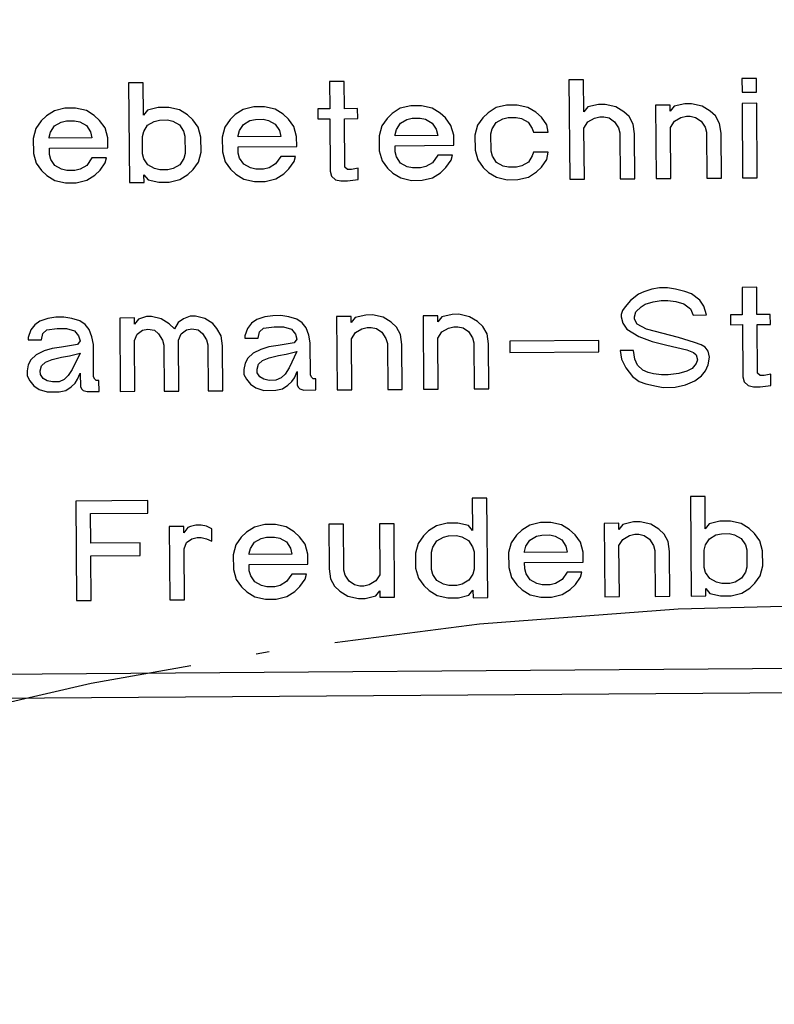
# Model space of a CAD drawing. Units: inches. Extents: x -376 to 271, y -208 to 207.
# Drawn here: x -233 to -228, y 53 to 61 of the extents above; entities that cross this region are included whole.
import ezdxf

# ---------------------------------------------------------------- set-up
doc = ezdxf.new("R2010")
doc.units = ezdxf.units.IN
doc.linetypes.add('DASHED', pattern=[15, 7, -8])
doc.linetypes.add('DOT_CENTER', pattern=[14, 12, -1, 0, -1])
doc.layers.add('1', color=7, linetype='Continuous')

# ---------------------------------------------------------------- blocks, each defined once
blk = doc.blocks.new('Typschild_106095__51', base_point=(-481.288, 80.897))
at = {"color": 3, "linetype": 'Continuous'}
for p, q in [((-458.461, 120.292), (-458.682, 120.291)), ((-458.682, 120.291), (-458.671, 118.791)), ((-458.458, 119.805), (-458.461, 120.292)), ((-455.853, 120.312), (-456.074, 120.31)), ((-456.074, 120.31), (-456.072, 120.104)), ((-455.852, 120.106), (-455.853, 120.312)), ((-465.102, 120.243), (-465.323, 120.242)), ((-465.323, 120.242), (-465.311, 118.742)), ((-465.098, 119.756), (-465.102, 120.243)), ((-462.073, 120.266), (-462.293, 120.264)), ((-462.293, 120.264), (-462.29, 119.852)), ((-462.069, 119.853), (-462.073, 120.266)), ((-456.072, 120.104), (-455.852, 120.106)), ((-466.283, 119.86), (-466.443, 119.821)), ((-466.122, 119.861), (-466.283, 119.86)), ((-465.961, 119.825), (-466.122, 119.861)), ((-465.039, 119.831), (-465.098, 119.756)), ((-464.878, 119.87), (-465.039, 119.831)), ((-464.718, 119.871), (-464.878, 119.87)), ((-464.557, 119.835), (-464.718, 119.871)), ((-464.436, 119.761), (-464.557, 119.835)), ((-463.594, 119.842), (-463.714, 119.766)), ((-463.434, 119.881), (-463.594, 119.842)), ((-463.273, 119.882), (-463.434, 119.881)), ((-463.113, 119.846), (-463.273, 119.882)), ((-462.992, 119.772), (-463.113, 119.846)), ((-462.29, 119.852), (-462.471, 119.85)), ((-462.471, 119.85), (-462.47, 119.7)), ((-461.869, 119.855), (-462.069, 119.853)), ((-461.868, 119.705), (-461.869, 119.855)), ((-461.227, 119.86), (-461.347, 119.784)), ((-461.067, 119.898), (-461.227, 119.86)), ((-460.906, 119.899), (-461.067, 119.898)), ((-460.745, 119.863), (-460.906, 119.899)), ((-460.624, 119.789), (-460.745, 119.863)), ((-459.782, 119.87), (-459.902, 119.794)), ((-459.622, 119.909), (-459.782, 119.87)), ((-459.462, 119.91), (-459.622, 119.909)), ((-459.301, 119.874), (-459.462, 119.91)), ((-459.18, 119.8), (-459.301, 119.874)), ((-458.398, 119.88), (-458.458, 119.805)), ((-458.238, 119.919), (-458.398, 119.88)), ((-458.138, 119.92), (-458.238, 119.919)), ((-457.977, 119.884), (-458.138, 119.92)), ((-457.856, 119.809), (-457.977, 119.884)), ((-457.154, 119.908), (-457.375, 119.907)), ((-457.375, 119.907), (-457.367, 118.801)), ((-457.154, 119.815), (-457.154, 119.908)), ((-457.094, 119.89), (-457.154, 119.815)), ((-456.934, 119.929), (-457.094, 119.89)), ((-456.834, 119.93), (-456.934, 119.929)), ((-456.673, 119.893), (-456.834, 119.93)), ((-456.552, 119.819), (-456.673, 119.893)), ((-455.851, 119.937), (-456.071, 119.935)), ((-456.071, 119.935), (-456.063, 118.81)), ((-455.842, 118.812), (-455.851, 119.937)), ((-466.563, 119.745), (-466.642, 119.67)), ((-466.443, 119.821), (-466.563, 119.745)), ((-465.841, 119.75), (-465.961, 119.825)), ((-465.76, 119.676), (-465.841, 119.75)), ((-464.937, 119.663), (-464.857, 119.683)), ((-464.857, 119.683), (-464.737, 119.684)), ((-464.737, 119.684), (-464.656, 119.665)), ((-464.355, 119.686), (-464.436, 119.761)), ((-464.274, 119.575), (-464.355, 119.686)), ((-463.794, 119.691), (-463.873, 119.578)), ((-463.714, 119.766), (-463.794, 119.691)), ((-463.493, 119.674), (-463.412, 119.693)), ((-463.412, 119.693), (-463.292, 119.694)), ((-463.292, 119.694), (-463.212, 119.676)), ((-462.911, 119.697), (-462.992, 119.772)), ((-462.83, 119.585), (-462.911, 119.697)), ((-462.47, 119.7), (-462.289, 119.702)), ((-462.289, 119.702), (-462.283, 118.914)), ((-462.068, 119.703), (-461.868, 119.705)), ((-462.063, 118.972), (-462.068, 119.703)), ((-461.426, 119.708), (-461.506, 119.595)), ((-461.347, 119.784), (-461.426, 119.708)), ((-461.225, 119.635), (-461.125, 119.692)), ((-461.125, 119.692), (-461.045, 119.711)), ((-461.045, 119.711), (-460.925, 119.712)), ((-460.925, 119.712), (-460.844, 119.694)), ((-460.844, 119.694), (-460.744, 119.638)), ((-460.544, 119.715), (-460.624, 119.789)), ((-460.463, 119.603), (-460.544, 119.715)), ((-459.982, 119.719), (-460.061, 119.606)), ((-459.902, 119.794), (-459.982, 119.719)), ((-459.781, 119.645), (-459.681, 119.702)), ((-459.681, 119.702), (-459.601, 119.722)), ((-459.601, 119.722), (-459.48, 119.722)), ((-459.48, 119.722), (-459.4, 119.704)), ((-459.4, 119.704), (-459.299, 119.649)), ((-459.099, 119.725), (-459.18, 119.8)), ((-459.018, 119.613), (-459.099, 119.725)), ((-458.396, 119.655), (-458.297, 119.712)), ((-458.297, 119.712), (-458.216, 119.732)), ((-458.216, 119.732), (-458.156, 119.732)), ((-458.156, 119.732), (-458.076, 119.714)), ((-458.076, 119.714), (-457.995, 119.658)), ((-457.775, 119.735), (-457.856, 119.809)), ((-457.714, 119.623), (-457.775, 119.735)), ((-457.092, 119.665), (-456.993, 119.722)), ((-456.993, 119.722), (-456.912, 119.741)), ((-456.912, 119.741), (-456.852, 119.742)), ((-456.852, 119.742), (-456.772, 119.724)), ((-456.772, 119.724), (-456.691, 119.668)), ((-456.471, 119.745), (-456.552, 119.819)), ((-456.41, 119.633), (-456.471, 119.745)), ((-466.722, 119.556), (-466.761, 119.406)), ((-466.642, 119.67), (-466.722, 119.556)), ((-466.501, 119.502), (-466.441, 119.596)), ((-466.441, 119.596), (-466.341, 119.653)), ((-466.341, 119.653), (-466.261, 119.672)), ((-466.261, 119.672), (-466.141, 119.673)), ((-466.141, 119.673), (-466.061, 119.655)), ((-466.061, 119.655), (-465.96, 119.6)), ((-465.96, 119.6), (-465.899, 119.506)), ((-465.679, 119.564), (-465.76, 119.676)), ((-465.637, 119.414), (-465.679, 119.564)), ((-465.096, 119.512), (-465.037, 119.606)), ((-465.037, 119.606), (-464.937, 119.663)), ((-464.656, 119.665), (-464.555, 119.61)), ((-464.555, 119.61), (-464.495, 119.517)), ((-464.233, 119.425), (-464.274, 119.575)), ((-463.873, 119.578), (-463.912, 119.427)), ((-463.652, 119.523), (-463.593, 119.617)), ((-463.593, 119.617), (-463.493, 119.674)), ((-463.212, 119.676), (-463.111, 119.621)), ((-463.111, 119.621), (-463.05, 119.527)), ((-462.789, 119.436), (-462.83, 119.585)), ((-461.506, 119.595), (-461.545, 119.445)), ((-461.304, 119.465), (-461.285, 119.54)), ((-461.285, 119.54), (-461.225, 119.635)), ((-460.744, 119.638), (-460.683, 119.545)), ((-460.683, 119.545), (-460.662, 119.451)), ((-460.421, 119.453), (-460.463, 119.603)), ((-460.061, 119.606), (-460.1, 119.455)), ((-459.86, 119.476), (-459.84, 119.551)), ((-459.84, 119.551), (-459.781, 119.645)), ((-459.299, 119.649), (-459.238, 119.555)), ((-459.238, 119.555), (-459.218, 119.499)), ((-458.997, 119.501), (-459.018, 119.613)), ((-458.456, 119.561), (-458.396, 119.655)), ((-458.45, 118.793), (-458.456, 119.561)), ((-457.995, 119.658), (-457.934, 119.565)), ((-457.934, 119.565), (-457.914, 119.49)), ((-457.693, 119.473), (-457.714, 119.623)), ((-457.152, 119.571), (-457.092, 119.665)), ((-457.146, 118.802), (-457.152, 119.571)), ((-456.691, 119.668), (-456.63, 119.575)), ((-456.63, 119.575), (-456.61, 119.5)), ((-456.389, 119.483), (-456.41, 119.633)), ((-466.761, 119.406), (-466.759, 119.181)), ((-466.52, 119.427), (-466.501, 119.502)), ((-466.52, 119.408), (-466.52, 119.427)), ((-465.878, 119.413), (-466.52, 119.408)), ((-465.899, 119.506), (-465.878, 119.413)), ((-465.636, 119.264), (-465.637, 119.414)), ((-465.116, 119.437), (-465.096, 119.512)), ((-465.114, 119.175), (-465.116, 119.437)), ((-464.495, 119.517), (-464.474, 119.442)), ((-464.474, 119.442), (-464.472, 119.179)), ((-464.231, 119.2), (-464.233, 119.425)), ((-463.912, 119.427), (-463.91, 119.202)), ((-463.672, 119.448), (-463.652, 119.523)), ((-463.671, 119.429), (-463.672, 119.448)), ((-463.029, 119.434), (-463.671, 119.429)), ((-463.05, 119.527), (-463.029, 119.434)), ((-462.788, 119.286), (-462.789, 119.436)), ((-461.545, 119.445), (-461.543, 119.22)), ((-461.304, 119.446), (-461.304, 119.465)), ((-460.662, 119.451), (-461.304, 119.446)), ((-460.42, 119.303), (-460.421, 119.453)), ((-460.1, 119.455), (-460.099, 119.23)), ((-459.858, 119.213), (-459.86, 119.476)), ((-459.218, 119.499), (-458.997, 119.501)), ((-457.914, 119.49), (-457.909, 118.797)), ((-457.688, 118.798), (-457.693, 119.473)), ((-456.61, 119.5), (-456.605, 118.806)), ((-456.384, 118.808), (-456.389, 119.483)), ((-466.519, 119.258), (-465.636, 119.264)), ((-466.518, 119.164), (-466.519, 119.258)), ((-463.67, 119.279), (-462.788, 119.286)), ((-463.67, 119.185), (-463.67, 119.279)), ((-461.303, 119.296), (-460.42, 119.303)), ((-461.302, 119.203), (-461.303, 119.296)), ((-466.759, 119.181), (-466.718, 119.031)), ((-466.498, 119.089), (-466.518, 119.164)), ((-466.437, 118.996), (-466.498, 119.089)), ((-465.876, 119.113), (-465.955, 119)), ((-465.655, 119.114), (-465.876, 119.113)), ((-465.675, 119.039), (-465.655, 119.114)), ((-465.093, 119.1), (-465.114, 119.175)), ((-465.033, 119.006), (-465.093, 119.1)), ((-464.492, 119.104), (-464.551, 119.01)), ((-464.472, 119.179), (-464.492, 119.104)), ((-464.27, 119.05), (-464.231, 119.2)), ((-463.91, 119.202), (-463.869, 119.053)), ((-463.649, 119.11), (-463.67, 119.185)), ((-463.588, 119.017), (-463.649, 119.11)), ((-463.027, 119.134), (-463.107, 119.021)), ((-462.806, 119.135), (-463.027, 119.134)), ((-462.826, 119.06), (-462.806, 119.135)), ((-461.543, 119.22), (-461.502, 119.07)), ((-461.282, 119.128), (-461.302, 119.203)), ((-461.221, 119.035), (-461.282, 119.128)), ((-460.66, 119.151), (-460.739, 119.038)), ((-460.439, 119.153), (-460.66, 119.151)), ((-460.459, 119.078), (-460.439, 119.153)), ((-460.099, 119.23), (-460.057, 119.081)), ((-459.837, 119.139), (-459.858, 119.213)), ((-459.776, 119.045), (-459.837, 119.139)), ((-459.235, 119.143), (-459.295, 119.049)), ((-459.216, 119.199), (-459.235, 119.143)), ((-458.995, 119.201), (-459.216, 119.199)), ((-459.094, 118.975), (-459.014, 119.088)), ((-459.014, 119.088), (-458.995, 119.201)), ((-466.718, 119.031), (-466.637, 118.92)), ((-466.336, 118.941), (-466.437, 118.996)), ((-466.256, 118.922), (-466.336, 118.941)), ((-466.055, 118.943), (-466.135, 118.923)), ((-465.955, 119), (-466.055, 118.943)), ((-465.754, 118.926), (-465.675, 119.039)), ((-464.932, 118.951), (-465.033, 119.006)), ((-464.851, 118.933), (-464.932, 118.951)), ((-464.651, 118.953), (-464.731, 118.934)), ((-464.551, 119.01), (-464.651, 118.953)), ((-464.35, 118.936), (-464.27, 119.05)), ((-463.869, 119.053), (-463.788, 118.941)), ((-463.788, 118.941), (-463.707, 118.866)), ((-463.487, 118.962), (-463.588, 119.017)), ((-463.407, 118.943), (-463.487, 118.962)), ((-463.287, 118.944), (-463.407, 118.943)), ((-463.206, 118.964), (-463.287, 118.944)), ((-463.107, 119.021), (-463.206, 118.964)), ((-462.985, 118.872), (-462.905, 118.947)), ((-462.905, 118.947), (-462.826, 119.06)), ((-462.023, 118.935), (-462.063, 118.972)), ((-461.862, 118.955), (-461.962, 118.935)), ((-461.861, 118.786), (-461.862, 118.955)), ((-461.502, 119.07), (-461.421, 118.958)), ((-461.421, 118.958), (-461.34, 118.884)), ((-461.12, 118.979), (-461.221, 119.035)), ((-461.04, 118.961), (-461.12, 118.979)), ((-460.919, 118.962), (-461.04, 118.961)), ((-460.839, 118.981), (-460.919, 118.962)), ((-460.739, 119.038), (-460.839, 118.981)), ((-460.618, 118.889), (-460.538, 118.965)), ((-460.538, 118.965), (-460.459, 119.078)), ((-460.057, 119.081), (-459.976, 118.969)), ((-459.976, 118.969), (-459.896, 118.894)), ((-459.676, 118.99), (-459.776, 119.045)), ((-459.595, 118.972), (-459.676, 118.99)), ((-459.475, 118.972), (-459.595, 118.972)), ((-459.395, 118.992), (-459.475, 118.972)), ((-459.295, 119.049), (-459.395, 118.992)), ((-459.173, 118.9), (-459.094, 118.975)), ((-466.637, 118.92), (-466.556, 118.845)), ((-466.556, 118.845), (-466.435, 118.771)), ((-466.135, 118.923), (-466.256, 118.922)), ((-465.954, 118.775), (-465.834, 118.85)), ((-465.834, 118.85), (-465.754, 118.926)), ((-465.091, 118.743), (-465.092, 118.856)), ((-465.092, 118.856), (-465.031, 118.781)), ((-464.731, 118.934), (-464.851, 118.933)), ((-464.549, 118.785), (-464.43, 118.861)), ((-464.43, 118.861), (-464.35, 118.936)), ((-463.707, 118.866), (-463.586, 118.792)), ((-463.586, 118.792), (-463.426, 118.756)), ((-463.265, 118.757), (-463.105, 118.796)), ((-463.105, 118.796), (-462.985, 118.872)), ((-462.283, 118.914), (-462.263, 118.839)), ((-462.263, 118.839), (-462.202, 118.784)), ((-461.962, 118.935), (-462.023, 118.935)), ((-461.34, 118.884), (-461.219, 118.81)), ((-461.219, 118.81), (-461.058, 118.773)), ((-460.898, 118.774), (-460.738, 118.813)), ((-460.738, 118.813), (-460.618, 118.889)), ((-459.896, 118.894), (-459.775, 118.82)), ((-459.775, 118.82), (-459.614, 118.784)), ((-459.453, 118.785), (-459.293, 118.824)), ((-459.293, 118.824), (-459.173, 118.9)), ((-458.671, 118.791), (-458.45, 118.793)), ((-457.909, 118.797), (-457.688, 118.798)), ((-457.367, 118.801), (-457.146, 118.802)), ((-456.605, 118.806), (-456.384, 118.808)), ((-456.063, 118.81), (-455.842, 118.812)), ((-466.435, 118.771), (-466.274, 118.735)), ((-466.274, 118.735), (-466.114, 118.736)), ((-466.114, 118.736), (-465.954, 118.775)), ((-465.311, 118.742), (-465.091, 118.743)), ((-465.031, 118.781), (-464.87, 118.745)), ((-464.87, 118.745), (-464.71, 118.746)), ((-464.71, 118.746), (-464.549, 118.785)), ((-463.426, 118.756), (-463.265, 118.757)), ((-462.202, 118.784), (-462.122, 118.765)), ((-462.122, 118.765), (-462.021, 118.766)), ((-462.021, 118.766), (-461.861, 118.786)), ((-461.058, 118.773), (-460.898, 118.774)), ((-459.614, 118.784), (-459.453, 118.785)), ((-455.85, 117.162), (-456.071, 117.16)), ((-456.071, 117.16), (-456.068, 116.748)), ((-455.847, 116.749), (-455.85, 117.162)), ((-457.635, 117.055), (-457.755, 116.96)), ((-457.555, 117.093), (-457.635, 117.055)), ((-457.435, 117.131), (-457.555, 117.093)), ((-457.315, 117.151), (-457.435, 117.131)), ((-457.194, 117.152), (-457.315, 117.151)), ((-457.074, 117.134), (-457.194, 117.152)), ((-456.933, 117.097), (-457.074, 117.134)), ((-456.832, 117.061), (-456.933, 117.097)), ((-456.711, 116.968), (-456.832, 117.061)), ((-457.834, 116.866), (-457.874, 116.809)), ((-457.755, 116.96), (-457.834, 116.866)), ((-457.673, 116.792), (-457.593, 116.868)), ((-457.593, 116.868), (-457.533, 116.906)), ((-457.533, 116.906), (-457.413, 116.944)), ((-457.413, 116.944), (-457.293, 116.964)), ((-457.293, 116.964), (-457.193, 116.964)), ((-457.193, 116.964), (-457.072, 116.946)), ((-457.072, 116.946), (-456.952, 116.91)), ((-456.952, 116.91), (-456.851, 116.836)), ((-456.65, 116.875), (-456.711, 116.968)), ((-456.609, 116.744), (-456.65, 116.875)), ((-465.056, 116.719), (-465.176, 116.68)), ((-464.976, 116.719), (-465.056, 116.719)), ((-464.835, 116.683), (-464.976, 116.719)), ((-464.394, 116.724), (-464.494, 116.685)), ((-464.313, 116.724), (-464.394, 116.724)), ((-464.173, 116.688), (-464.313, 116.724)), ((-463.27, 116.713), (-463.39, 116.675)), ((-463.15, 116.733), (-463.27, 116.713)), ((-463.03, 116.734), (-463.15, 116.733)), ((-462.909, 116.716), (-463.03, 116.734)), ((-462.788, 116.679), (-462.909, 116.716)), ((-461.966, 116.723), (-462.187, 116.721)), ((-462.187, 116.721), (-462.179, 115.615)), ((-461.965, 116.629), (-461.966, 116.723)), ((-461.746, 116.743), (-461.906, 116.704)), ((-461.645, 116.744), (-461.746, 116.743)), ((-461.484, 116.708), (-461.645, 116.744)), ((-460.662, 116.732), (-460.883, 116.731)), ((-460.883, 116.731), (-460.875, 115.625)), ((-460.661, 116.639), (-460.662, 116.732)), ((-460.602, 116.714), (-460.661, 116.639)), ((-460.442, 116.753), (-460.602, 116.714)), ((-460.341, 116.754), (-460.442, 116.753)), ((-460.18, 116.717), (-460.341, 116.754)), ((-460.06, 116.643), (-460.18, 116.717)), ((-457.874, 116.809), (-457.894, 116.753)), ((-457.894, 116.753), (-457.893, 116.715)), ((-457.893, 116.715), (-457.872, 116.622)), ((-457.693, 116.717), (-457.673, 116.792)), ((-457.692, 116.679), (-457.693, 116.717)), ((-456.851, 116.836), (-456.81, 116.742)), ((-456.81, 116.742), (-456.609, 116.744)), ((-456.068, 116.748), (-456.248, 116.746)), ((-456.248, 116.746), (-456.247, 116.596)), ((-455.646, 116.751), (-455.847, 116.749)), ((-455.645, 116.601), (-455.646, 116.751)), ((-466.74, 116.594), (-466.8, 116.518)), ((-466.66, 116.651), (-466.74, 116.594)), ((-466.54, 116.689), (-466.66, 116.651)), ((-466.42, 116.709), (-466.54, 116.689)), ((-466.3, 116.709), (-466.42, 116.709)), ((-466.179, 116.692), (-466.3, 116.709)), ((-466.058, 116.655), (-466.179, 116.692)), ((-465.978, 116.599), (-466.058, 116.655)), ((-465.917, 116.525), (-465.978, 116.599)), ((-465.236, 116.699), (-465.457, 116.697)), ((-465.457, 116.697), (-465.449, 115.591)), ((-465.235, 116.605), (-465.236, 116.699)), ((-465.176, 116.68), (-465.235, 116.605)), ((-464.714, 116.609), (-464.835, 116.683)), ((-464.633, 116.534), (-464.714, 116.609)), ((-464.574, 116.628), (-464.633, 116.534)), ((-464.494, 116.685), (-464.574, 116.628)), ((-464.052, 116.614), (-464.173, 116.688)), ((-463.991, 116.539), (-464.052, 116.614)), ((-463.47, 116.618), (-463.53, 116.542)), ((-463.39, 116.675), (-463.47, 116.618)), ((-463.289, 116.544), (-463.129, 116.564)), ((-463.129, 116.564), (-462.988, 116.565)), ((-462.988, 116.565), (-462.867, 116.529)), ((-462.708, 116.624), (-462.788, 116.679)), ((-462.647, 116.549), (-462.708, 116.624)), ((-461.906, 116.704), (-461.965, 116.629)), ((-461.364, 116.633), (-461.484, 116.708)), ((-461.283, 116.559), (-461.364, 116.633)), ((-460.5, 116.546), (-460.42, 116.565)), ((-460.42, 116.565), (-460.36, 116.566)), ((-460.36, 116.566), (-460.279, 116.548)), ((-459.979, 116.569), (-460.06, 116.643)), ((-459.918, 116.457), (-459.979, 116.569)), ((-457.872, 116.622), (-457.812, 116.528)), ((-457.652, 116.605), (-457.692, 116.679)), ((-457.511, 116.531), (-457.652, 116.605)), ((-456.247, 116.596), (-456.067, 116.598)), ((-456.067, 116.598), (-456.061, 115.81)), ((-455.846, 116.599), (-455.645, 116.601)), ((-455.841, 115.868), (-455.846, 116.599)), ((-466.8, 116.518), (-466.839, 116.406)), ((-466.638, 116.369), (-466.619, 116.463)), ((-466.619, 116.463), (-466.559, 116.52)), ((-466.559, 116.52), (-466.399, 116.54)), ((-466.399, 116.54), (-466.258, 116.541)), ((-466.258, 116.541), (-466.138, 116.504)), ((-466.138, 116.504), (-466.077, 116.43)), ((-466.077, 116.43), (-466.056, 116.355)), ((-465.876, 116.413), (-465.917, 116.525)), ((-465.855, 116.3), (-465.876, 116.413)), ((-465.234, 116.361), (-465.194, 116.455)), ((-465.194, 116.455), (-465.114, 116.512)), ((-465.114, 116.512), (-465.034, 116.531)), ((-465.034, 116.531), (-464.934, 116.513)), ((-464.934, 116.513), (-464.873, 116.458)), ((-464.873, 116.458), (-464.812, 116.364)), ((-464.572, 116.366), (-464.532, 116.46)), ((-464.532, 116.46), (-464.452, 116.517)), ((-464.452, 116.517), (-464.372, 116.536)), ((-464.372, 116.536), (-464.272, 116.518)), ((-464.272, 116.518), (-464.211, 116.462)), ((-464.211, 116.462), (-464.15, 116.369)), ((-463.93, 116.427), (-463.991, 116.539)), ((-463.909, 116.277), (-463.93, 116.427)), ((-463.53, 116.542), (-463.569, 116.43)), ((-463.569, 116.43), (-463.569, 116.392)), ((-463.368, 116.394), (-463.349, 116.488)), ((-463.349, 116.488), (-463.289, 116.544)), ((-462.867, 116.529), (-462.807, 116.454)), ((-462.807, 116.454), (-462.786, 116.379)), ((-462.606, 116.437), (-462.647, 116.549)), ((-462.585, 116.324), (-462.606, 116.437)), ((-461.964, 116.385), (-461.904, 116.479)), ((-461.904, 116.479), (-461.804, 116.536)), ((-461.804, 116.536), (-461.724, 116.556)), ((-461.724, 116.556), (-461.664, 116.556)), ((-461.664, 116.556), (-461.584, 116.538)), ((-461.584, 116.538), (-461.503, 116.482)), ((-461.503, 116.482), (-461.442, 116.389)), ((-461.222, 116.447), (-461.283, 116.559)), ((-461.201, 116.297), (-461.222, 116.447)), ((-460.66, 116.395), (-460.6, 116.489)), ((-460.6, 116.489), (-460.5, 116.546)), ((-460.279, 116.548), (-460.199, 116.492)), ((-460.199, 116.492), (-460.138, 116.399)), ((-459.897, 116.307), (-459.918, 116.457)), ((-457.812, 116.528), (-457.63, 116.417)), ((-457.63, 116.417), (-457.429, 116.344)), ((-457.028, 116.403), (-457.511, 116.531)), ((-466.839, 116.406), (-466.839, 116.368)), ((-466.839, 116.368), (-466.638, 116.369)), ((-466.096, 116.298), (-466.336, 116.259)), ((-466.056, 116.355), (-466.096, 116.298)), ((-465.852, 115.813), (-465.855, 116.3)), ((-465.228, 115.592), (-465.234, 116.361)), ((-464.812, 116.364), (-464.792, 116.289)), ((-464.792, 116.289), (-464.787, 115.596)), ((-464.566, 115.597), (-464.572, 116.366)), ((-464.15, 116.369), (-464.13, 116.294)), ((-464.13, 116.294), (-464.125, 115.601)), ((-463.904, 115.602), (-463.909, 116.277)), ((-463.569, 116.392), (-463.368, 116.394)), ((-463.066, 116.283), (-463.207, 116.264)), ((-462.826, 116.323), (-463.066, 116.283)), ((-462.786, 116.379), (-462.826, 116.323)), ((-462.581, 115.837), (-462.585, 116.324)), ((-461.958, 115.617), (-461.964, 116.385)), ((-461.442, 116.389), (-461.421, 116.314)), ((-461.421, 116.314), (-461.416, 115.621)), ((-461.196, 115.622), (-461.201, 116.297)), ((-460.654, 115.626), (-460.66, 116.395)), ((-460.138, 116.399), (-460.117, 116.324)), ((-460.117, 116.324), (-460.112, 115.63)), ((-459.892, 115.632), (-459.897, 116.307)), ((-458.232, 116.357), (-459.576, 116.347)), ((-459.576, 116.347), (-459.575, 116.178)), ((-458.23, 116.188), (-458.232, 116.357)), ((-457.429, 116.344), (-457.208, 116.289)), ((-457.208, 116.289), (-456.906, 116.216)), ((-456.787, 116.33), (-457.028, 116.403)), ((-456.686, 116.293), (-456.787, 116.33)), ((-456.626, 116.256), (-456.686, 116.293)), ((-466.717, 116.144), (-466.796, 116.068)), ((-466.597, 116.201), (-466.717, 116.144)), ((-466.477, 116.239), (-466.597, 116.201)), ((-466.336, 116.259), (-466.477, 116.239)), ((-466.335, 116.109), (-466.215, 116.129)), ((-466.215, 116.129), (-466.055, 116.168)), ((-466.055, 116.168), (-466.173, 115.923)), ((-463.447, 116.168), (-463.526, 116.092)), ((-463.327, 116.225), (-463.447, 116.168)), ((-463.207, 116.264), (-463.327, 116.225)), ((-463.205, 116.095), (-463.065, 116.133)), ((-463.065, 116.133), (-462.945, 116.153)), ((-462.945, 116.153), (-462.785, 116.192)), ((-462.785, 116.192), (-462.903, 115.947)), ((-459.575, 116.178), (-458.23, 116.188)), ((-457.709, 116.21), (-457.91, 116.209)), ((-457.91, 116.209), (-457.889, 116.078)), ((-457.688, 116.079), (-457.709, 116.21)), ((-456.906, 116.216), (-456.806, 116.18)), ((-456.806, 116.18), (-456.765, 116.142)), ((-456.765, 116.142), (-456.745, 116.068)), ((-456.585, 116.2), (-456.626, 116.256)), ((-456.565, 116.106), (-456.585, 116.2)), ((-466.836, 115.993), (-466.855, 115.899)), ((-466.796, 116.068), (-466.836, 115.993)), ((-466.655, 115.901), (-466.635, 115.976)), ((-466.635, 115.976), (-466.575, 116.032)), ((-466.575, 116.032), (-466.475, 116.071)), ((-466.475, 116.071), (-466.335, 116.109)), ((-463.566, 116.017), (-463.585, 115.923)), ((-463.526, 116.092), (-463.566, 116.017)), ((-463.385, 115.925), (-463.365, 116)), ((-463.365, 116), (-463.305, 116.057)), ((-463.305, 116.057), (-463.205, 116.095)), ((-457.889, 116.078), (-457.827, 115.947)), ((-457.647, 115.986), (-457.688, 116.079)), ((-457.566, 115.911), (-457.647, 115.986)), ((-456.764, 116.011), (-456.824, 115.936)), ((-456.745, 116.068), (-456.764, 116.011)), ((-456.623, 115.9), (-456.584, 115.994)), ((-456.584, 115.994), (-456.565, 116.106)), ((-466.855, 115.899), (-466.855, 115.824)), ((-466.855, 115.824), (-466.814, 115.749)), ((-466.654, 115.844), (-466.655, 115.901)), ((-466.614, 115.788), (-466.654, 115.844)), ((-466.233, 115.829), (-466.293, 115.772)), ((-466.173, 115.923), (-466.233, 115.829)), ((-466.092, 115.774), (-466.053, 115.868)), ((-466.053, 115.868), (-466.051, 115.661)), ((-463.585, 115.923), (-463.585, 115.848)), ((-463.585, 115.848), (-463.544, 115.774)), ((-463.384, 115.869), (-463.385, 115.925)), ((-463.344, 115.813), (-463.384, 115.869)), ((-462.963, 115.853), (-463.023, 115.796)), ((-462.903, 115.947), (-462.963, 115.853)), ((-462.822, 115.798), (-462.783, 115.892)), ((-462.783, 115.892), (-462.781, 115.685)), ((-462.561, 115.8), (-462.581, 115.837)), ((-457.827, 115.947), (-457.726, 115.817)), ((-457.486, 115.875), (-457.566, 115.911)), ((-457.405, 115.856), (-457.486, 115.875)), ((-457.285, 115.839), (-457.405, 115.856)), ((-457.185, 115.839), (-457.285, 115.839)), ((-457.024, 115.859), (-457.185, 115.839)), ((-456.904, 115.898), (-457.024, 115.859)), ((-456.824, 115.936), (-456.904, 115.898)), ((-456.783, 115.749), (-456.683, 115.824)), ((-456.683, 115.824), (-456.623, 115.9)), ((-455.8, 115.831), (-455.841, 115.868)), ((-455.74, 115.831), (-455.8, 115.831)), ((-455.64, 115.851), (-455.74, 115.831)), ((-455.639, 115.682), (-455.64, 115.851)), ((-466.814, 115.749), (-466.753, 115.675)), ((-466.753, 115.675), (-466.673, 115.619)), ((-466.553, 115.751), (-466.614, 115.788)), ((-466.473, 115.733), (-466.553, 115.751)), ((-466.373, 115.734), (-466.473, 115.733)), ((-466.293, 115.772), (-466.373, 115.734)), ((-466.192, 115.66), (-466.132, 115.717)), ((-466.132, 115.717), (-466.092, 115.774)), ((-465.831, 115.775), (-465.852, 115.813)), ((-465.811, 115.757), (-465.831, 115.775)), ((-465.771, 115.757), (-465.811, 115.757)), ((-465.77, 115.588), (-465.771, 115.757)), ((-463.544, 115.774), (-463.483, 115.699)), ((-463.483, 115.699), (-463.403, 115.643)), ((-463.283, 115.776), (-463.344, 115.813)), ((-463.203, 115.757), (-463.283, 115.776)), ((-463.103, 115.758), (-463.203, 115.757)), ((-463.023, 115.796), (-463.103, 115.758)), ((-463.001, 115.628), (-462.921, 115.684)), ((-462.921, 115.684), (-462.862, 115.741)), ((-462.862, 115.741), (-462.822, 115.798)), ((-462.781, 115.685), (-462.761, 115.648)), ((-462.541, 115.781), (-462.561, 115.8)), ((-462.501, 115.781), (-462.541, 115.781)), ((-462.5, 115.613), (-462.501, 115.781)), ((-457.726, 115.817), (-457.625, 115.742)), ((-457.625, 115.742), (-457.525, 115.706)), ((-457.525, 115.706), (-457.364, 115.669)), ((-457.083, 115.653), (-456.923, 115.691)), ((-456.923, 115.691), (-456.783, 115.749)), ((-456.061, 115.81), (-456.04, 115.735)), ((-456.04, 115.735), (-455.98, 115.679)), ((-455.98, 115.679), (-455.899, 115.661)), ((-455.799, 115.662), (-455.639, 115.682)), ((-466.673, 115.619), (-466.552, 115.583)), ((-466.552, 115.583), (-466.372, 115.584)), ((-466.372, 115.584), (-466.271, 115.603)), ((-466.271, 115.603), (-466.192, 115.66)), ((-466.051, 115.661), (-466.031, 115.624)), ((-466.031, 115.624), (-466.011, 115.605)), ((-466.011, 115.605), (-465.95, 115.587)), ((-465.95, 115.587), (-465.77, 115.588)), ((-465.449, 115.591), (-465.228, 115.592)), ((-464.787, 115.596), (-464.566, 115.597)), ((-464.125, 115.601), (-463.904, 115.602)), ((-463.403, 115.643), (-463.282, 115.607)), ((-463.282, 115.607), (-463.101, 115.608)), ((-463.101, 115.608), (-463.001, 115.628)), ((-462.761, 115.648), (-462.74, 115.63)), ((-462.74, 115.63), (-462.68, 115.611)), ((-462.68, 115.611), (-462.5, 115.613)), ((-462.179, 115.615), (-461.958, 115.617)), ((-461.416, 115.621), (-461.196, 115.622)), ((-460.875, 115.625), (-460.654, 115.626)), ((-460.112, 115.63), (-459.892, 115.632)), ((-457.364, 115.669), (-457.263, 115.651)), ((-457.263, 115.651), (-457.083, 115.653)), ((-455.899, 115.661), (-455.799, 115.662)), ((-465.035, 113.944), (-466.119, 113.936)), ((-466.119, 113.936), (-466.108, 112.436)), ((-465.034, 113.756), (-465.035, 113.944)), ((-459.919, 113.982), (-460.14, 113.98)), ((-460.14, 113.98), (-460.137, 113.492)), ((-459.908, 112.482), (-459.919, 113.982)), ((-456.629, 114.006), (-456.85, 114.004)), ((-456.85, 114.004), (-456.839, 112.504)), ((-456.626, 113.518), (-456.629, 114.006)), ((-465.897, 113.75), (-465.034, 113.756)), ((-465.893, 113.3), (-465.897, 113.75)), ((-461.321, 113.596), (-461.542, 113.595)), ((-461.542, 113.595), (-461.536, 112.826)), ((-461.313, 112.49), (-461.321, 113.596)), ((-460.519, 113.602), (-460.679, 113.563)), ((-460.358, 113.603), (-460.519, 113.602)), ((-460.197, 113.567), (-460.358, 113.603)), ((-459.114, 113.612), (-459.274, 113.574)), ((-458.954, 113.614), (-459.114, 113.612)), ((-458.793, 113.577), (-458.954, 113.614)), ((-457.93, 113.602), (-458.151, 113.601)), ((-458.151, 113.601), (-458.143, 112.495)), ((-457.93, 113.509), (-457.93, 113.602)), ((-457.71, 113.623), (-457.87, 113.584)), ((-457.61, 113.624), (-457.71, 113.623)), ((-457.449, 113.587), (-457.61, 113.624)), ((-456.566, 113.594), (-456.626, 113.518)), ((-456.406, 113.632), (-456.566, 113.594)), ((-456.245, 113.634), (-456.406, 113.632)), ((-456.085, 113.597), (-456.245, 113.634)), ((-455.964, 113.523), (-456.085, 113.597)), ((-464.491, 113.554), (-464.711, 113.552)), ((-464.711, 113.552), (-464.703, 112.446)), ((-464.49, 113.46), (-464.491, 113.554)), ((-464.43, 113.536), (-464.49, 113.46)), ((-464.39, 113.555), (-464.43, 113.536)), ((-464.31, 113.574), (-464.39, 113.555)), ((-464.23, 113.575), (-464.31, 113.574)), ((-464.15, 113.557), (-464.23, 113.575)), ((-464.069, 113.52), (-464.15, 113.557)), ((-464.068, 113.332), (-464.069, 113.52)), ((-463.547, 113.467), (-463.627, 113.392)), ((-463.427, 113.543), (-463.547, 113.467)), ((-463.267, 113.582), (-463.427, 113.543)), ((-463.107, 113.583), (-463.267, 113.582)), ((-462.946, 113.547), (-463.107, 113.583)), ((-462.825, 113.473), (-462.946, 113.547)), ((-462.744, 113.398), (-462.825, 113.473)), ((-462.083, 113.591), (-462.304, 113.589)), ((-462.304, 113.589), (-462.299, 112.914)), ((-462.078, 112.897), (-462.083, 113.591)), ((-460.799, 113.488), (-460.878, 113.412)), ((-460.679, 113.563), (-460.799, 113.488)), ((-460.137, 113.492), (-460.197, 113.567)), ((-459.394, 113.498), (-459.474, 113.422)), ((-459.274, 113.574), (-459.394, 113.498)), ((-458.672, 113.503), (-458.793, 113.577)), ((-458.591, 113.429), (-458.672, 113.503)), ((-457.87, 113.584), (-457.93, 113.509)), ((-457.328, 113.513), (-457.449, 113.587)), ((-457.247, 113.439), (-457.328, 113.513)), ((-456.465, 113.426), (-456.384, 113.445)), ((-456.384, 113.445), (-456.264, 113.446)), ((-456.264, 113.446), (-456.184, 113.428)), ((-455.883, 113.449), (-455.964, 113.523)), ((-455.802, 113.337), (-455.883, 113.449)), ((-465.151, 113.305), (-465.893, 113.3)), ((-465.15, 113.118), (-465.151, 113.305)), ((-464.488, 113.217), (-464.449, 113.311)), ((-464.449, 113.311), (-464.369, 113.367)), ((-464.369, 113.367), (-464.289, 113.387)), ((-464.289, 113.387), (-464.229, 113.387)), ((-464.229, 113.387), (-464.148, 113.369)), ((-464.148, 113.369), (-464.068, 113.332)), ((-463.627, 113.392), (-463.706, 113.279)), ((-463.485, 113.224), (-463.426, 113.318)), ((-463.426, 113.318), (-463.326, 113.375)), ((-463.326, 113.375), (-463.246, 113.394)), ((-463.246, 113.394), (-463.125, 113.395)), ((-463.125, 113.395), (-463.045, 113.377)), ((-463.045, 113.377), (-462.944, 113.322)), ((-462.944, 113.322), (-462.883, 113.228)), ((-462.663, 113.286), (-462.744, 113.398)), ((-460.958, 113.299), (-460.997, 113.149)), ((-460.878, 113.412), (-460.958, 113.299)), ((-460.737, 113.244), (-460.677, 113.338)), ((-460.677, 113.338), (-460.577, 113.395)), ((-460.577, 113.395), (-460.497, 113.415)), ((-460.497, 113.415), (-460.377, 113.416)), ((-460.377, 113.416), (-460.296, 113.398)), ((-460.296, 113.398), (-460.196, 113.342)), ((-460.196, 113.342), (-460.135, 113.249)), ((-459.553, 113.309), (-459.592, 113.159)), ((-459.474, 113.422), (-459.553, 113.309)), ((-459.332, 113.255), (-459.273, 113.349)), ((-459.273, 113.349), (-459.173, 113.406)), ((-459.173, 113.406), (-459.093, 113.425)), ((-459.093, 113.425), (-458.972, 113.426)), ((-458.972, 113.426), (-458.892, 113.408)), ((-458.892, 113.408), (-458.791, 113.352)), ((-458.791, 113.352), (-458.73, 113.259)), ((-458.51, 113.317), (-458.591, 113.429)), ((-458.469, 113.167), (-458.51, 113.317)), ((-457.928, 113.265), (-457.868, 113.359)), ((-457.868, 113.359), (-457.769, 113.416)), ((-457.769, 113.416), (-457.688, 113.436)), ((-457.688, 113.436), (-457.628, 113.436)), ((-457.628, 113.436), (-457.548, 113.418)), ((-457.548, 113.418), (-457.467, 113.362)), ((-457.467, 113.362), (-457.406, 113.269)), ((-457.186, 113.327), (-457.247, 113.439)), ((-457.165, 113.177), (-457.186, 113.327)), ((-456.624, 113.275), (-456.564, 113.369)), ((-456.564, 113.369), (-456.465, 113.426)), ((-456.184, 113.428), (-456.083, 113.372)), ((-456.083, 113.372), (-456.022, 113.279)), ((-455.761, 113.187), (-455.802, 113.337)), ((-464.483, 112.448), (-464.488, 113.217)), ((-463.706, 113.279), (-463.745, 113.128)), ((-463.505, 113.149), (-463.485, 113.224)), ((-463.504, 113.13), (-463.505, 113.149)), ((-462.883, 113.228), (-462.862, 113.135)), ((-462.622, 113.137), (-462.663, 113.286)), ((-460.997, 113.149), (-460.995, 112.924)), ((-460.756, 113.169), (-460.737, 113.244)), ((-460.754, 112.907), (-460.756, 113.169)), ((-460.135, 113.249), (-460.114, 113.174)), ((-460.114, 113.174), (-460.112, 112.911)), ((-459.592, 113.159), (-459.591, 112.934)), ((-459.352, 113.179), (-459.332, 113.255)), ((-459.352, 113.161), (-459.352, 113.179)), ((-458.71, 113.165), (-459.352, 113.161)), ((-458.73, 113.259), (-458.71, 113.165)), ((-458.468, 113.017), (-458.469, 113.167)), ((-457.922, 112.496), (-457.928, 113.265)), ((-457.406, 113.269), (-457.386, 113.194)), ((-457.386, 113.194), (-457.381, 112.5)), ((-457.16, 112.502), (-457.165, 113.177)), ((-456.643, 113.199), (-456.624, 113.275)), ((-456.641, 112.937), (-456.643, 113.199)), ((-456.022, 113.279), (-456.001, 113.204)), ((-456.001, 113.204), (-455.999, 112.942)), ((-455.759, 112.962), (-455.761, 113.187)), ((-465.892, 113.112), (-465.15, 113.118)), ((-465.887, 112.437), (-465.892, 113.112)), ((-463.745, 113.128), (-463.744, 112.903)), ((-462.862, 113.135), (-463.504, 113.13)), ((-462.621, 112.987), (-462.622, 113.137)), ((-459.351, 113.011), (-458.468, 113.017)), ((-459.35, 112.917), (-459.351, 113.011)), ((-463.744, 112.903), (-463.702, 112.754)), ((-463.503, 112.98), (-462.621, 112.987)), ((-463.503, 112.886), (-463.503, 112.98)), ((-463.482, 112.811), (-463.503, 112.886)), ((-462.299, 112.914), (-462.278, 112.764)), ((-462.058, 112.822), (-462.078, 112.897)), ((-460.995, 112.924), (-460.954, 112.774)), ((-460.734, 112.832), (-460.754, 112.907)), ((-460.112, 112.911), (-460.132, 112.836)), ((-459.591, 112.934), (-459.549, 112.784)), ((-459.329, 112.842), (-459.35, 112.917)), ((-458.707, 112.865), (-458.787, 112.752)), ((-458.487, 112.867), (-458.707, 112.865)), ((-458.506, 112.792), (-458.487, 112.867)), ((-456.621, 112.862), (-456.641, 112.937)), ((-456.56, 112.769), (-456.621, 112.862)), ((-456.019, 112.867), (-456.078, 112.772)), ((-455.999, 112.942), (-456.019, 112.867)), ((-455.798, 112.812), (-455.759, 112.962)), ((-463.702, 112.754), (-463.621, 112.642)), ((-463.421, 112.718), (-463.482, 112.811)), ((-463.32, 112.663), (-463.421, 112.718)), ((-462.94, 112.722), (-463.04, 112.665)), ((-462.86, 112.835), (-462.94, 112.722)), ((-462.64, 112.836), (-462.86, 112.835)), ((-462.739, 112.648), (-462.659, 112.761)), ((-462.659, 112.761), (-462.64, 112.836)), ((-462.278, 112.764), (-462.217, 112.652)), ((-461.997, 112.729), (-462.058, 112.822)), ((-461.916, 112.673), (-461.997, 112.729)), ((-461.596, 112.732), (-461.695, 112.675)), ((-461.536, 112.826), (-461.596, 112.732)), ((-460.954, 112.774), (-460.873, 112.662)), ((-460.673, 112.738), (-460.734, 112.832)), ((-460.572, 112.683), (-460.673, 112.738)), ((-460.191, 112.742), (-460.291, 112.685)), ((-460.132, 112.836), (-460.191, 112.742)), ((-459.549, 112.784), (-459.468, 112.672)), ((-459.268, 112.749), (-459.329, 112.842)), ((-459.168, 112.693), (-459.268, 112.749)), ((-458.787, 112.752), (-458.887, 112.695)), ((-458.586, 112.679), (-458.506, 112.792)), ((-456.459, 112.713), (-456.56, 112.769)), ((-456.379, 112.695), (-456.459, 112.713)), ((-456.178, 112.715), (-456.258, 112.696)), ((-456.078, 112.772), (-456.178, 112.715)), ((-455.877, 112.699), (-455.798, 112.812)), ((-463.621, 112.642), (-463.54, 112.567)), ((-463.54, 112.567), (-463.42, 112.493)), ((-463.24, 112.644), (-463.32, 112.663)), ((-463.12, 112.645), (-463.24, 112.644)), ((-463.04, 112.665), (-463.12, 112.645)), ((-462.938, 112.497), (-462.818, 112.573)), ((-462.818, 112.573), (-462.739, 112.648)), ((-462.217, 112.652), (-462.136, 112.578)), ((-462.136, 112.578), (-462.015, 112.504)), ((-461.836, 112.655), (-461.916, 112.673)), ((-461.776, 112.655), (-461.836, 112.655)), ((-461.695, 112.675), (-461.776, 112.655)), ((-461.594, 112.507), (-461.534, 112.582)), ((-461.534, 112.582), (-461.534, 112.488)), ((-460.873, 112.662), (-460.792, 112.588)), ((-460.792, 112.588), (-460.671, 112.513)), ((-460.492, 112.665), (-460.572, 112.683)), ((-460.371, 112.666), (-460.492, 112.665)), ((-460.291, 112.685), (-460.371, 112.666)), ((-460.19, 112.517), (-460.13, 112.592)), ((-460.13, 112.592), (-460.129, 112.48)), ((-459.468, 112.672), (-459.388, 112.598)), ((-459.388, 112.598), (-459.267, 112.524)), ((-459.087, 112.675), (-459.168, 112.693)), ((-458.967, 112.676), (-459.087, 112.675)), ((-458.887, 112.695), (-458.967, 112.676)), ((-458.785, 112.527), (-458.665, 112.603)), ((-458.665, 112.603), (-458.586, 112.679)), ((-456.618, 112.506), (-456.619, 112.618)), ((-456.619, 112.618), (-456.558, 112.544)), ((-456.258, 112.696), (-456.379, 112.695)), ((-456.077, 112.547), (-455.957, 112.623)), ((-455.957, 112.623), (-455.877, 112.699)), ((-466.108, 112.436), (-465.887, 112.437)), ((-464.703, 112.446), (-464.483, 112.448)), ((-463.42, 112.493), (-463.259, 112.457)), ((-463.259, 112.457), (-463.098, 112.458)), ((-463.098, 112.458), (-462.938, 112.497)), ((-462.015, 112.504), (-461.854, 112.467)), ((-461.854, 112.467), (-461.754, 112.468)), ((-461.754, 112.468), (-461.594, 112.507)), ((-461.534, 112.488), (-461.313, 112.49)), ((-460.671, 112.513), (-460.51, 112.477)), ((-460.51, 112.477), (-460.35, 112.478)), ((-460.35, 112.478), (-460.19, 112.517)), ((-460.129, 112.48), (-459.908, 112.482)), ((-459.267, 112.524), (-459.106, 112.488)), ((-459.106, 112.488), (-458.945, 112.489)), ((-458.945, 112.489), (-458.785, 112.527)), ((-458.143, 112.495), (-457.922, 112.496)), ((-457.381, 112.5), (-457.16, 112.502)), ((-456.839, 112.504), (-456.618, 112.506)), ((-456.558, 112.544), (-456.398, 112.508)), ((-456.398, 112.508), (-456.237, 112.509)), ((-456.237, 112.509), (-456.077, 112.547)), ((-432.415, 111.581), (-478.235, 111.242)), ((-478.233, 110.882), (-432.413, 111.221))]:
    blk.add_line(p, q, dxfattribs=at)
blk = doc.blocks.new('Seiltrommelseite_104647__83', base_point=(-545.5, -38.112))
at = {"color": 2, "linetype": 'DASHED'}
for radius in [91.5, 82.268]:
    blk.add_circle((-454, 53.388), radius, dxfattribs=at)
blk = doc.blocks.new('Seiltrommel_v_113719__84', base_point=(-545.5, -38.112))
blk.add_blockref('Seiltrommelseite_104647__83', (-545.5, -38.112))
blk = doc.blocks.new('Seiltrommel_v_113720__85', base_point=(-545.5, -38.112))
blk.add_blockref('Seiltrommel_v_113719__84', (-545.5, -38.112))
blk = doc.blocks.new('Seiltrommel_v_109990__86', base_point=(-545.5, -38.112))
blk.add_blockref('Seiltrommel_v_113720__85', (-545.5, -38.112))
blk = doc.blocks.new('Seilwinde_207053__87', base_point=(-599, -324.212))
blk.add_blockref('Seiltrommel_v_109990__86', (-545.5, -38.112))
blk = doc.blocks.new('Seilwinde_v_205047__88', base_point=(-599, -324.212))
for name, p in [('Seilwinde_207053__87', (-599, -324.212)), ('Typschild_106095__51', (-481.288, 80.897))]:
    blk.add_blockref(name, p)
blk = doc.blocks.new('Vordans1', base_point=(-454, -76.639))
at = {"layer": '1', "color": 3, "linetype": 'DOT_CENTER'}
blk.add_circle((-454, 53.388), 59, dxfattribs=at)
blk.add_blockref('Seilwinde_v_205047__88', (-599, -324.212))
blk = doc.blocks.new('1', base_point=(100190, 101900))
at = {"xscale": 0.5, "yscale": 0.5, "zscale": 0.5}
blk.add_blockref('Vordans1', (-227, -38.3194), dxfattribs=at)

msp = doc.modelspace()

# ---------------------------------------------------------------- block references
at = {"layer": '1'}
msp.add_blockref('1', (100190, 101900), dxfattribs=at)

doc.saveas('drawing.dxf')
